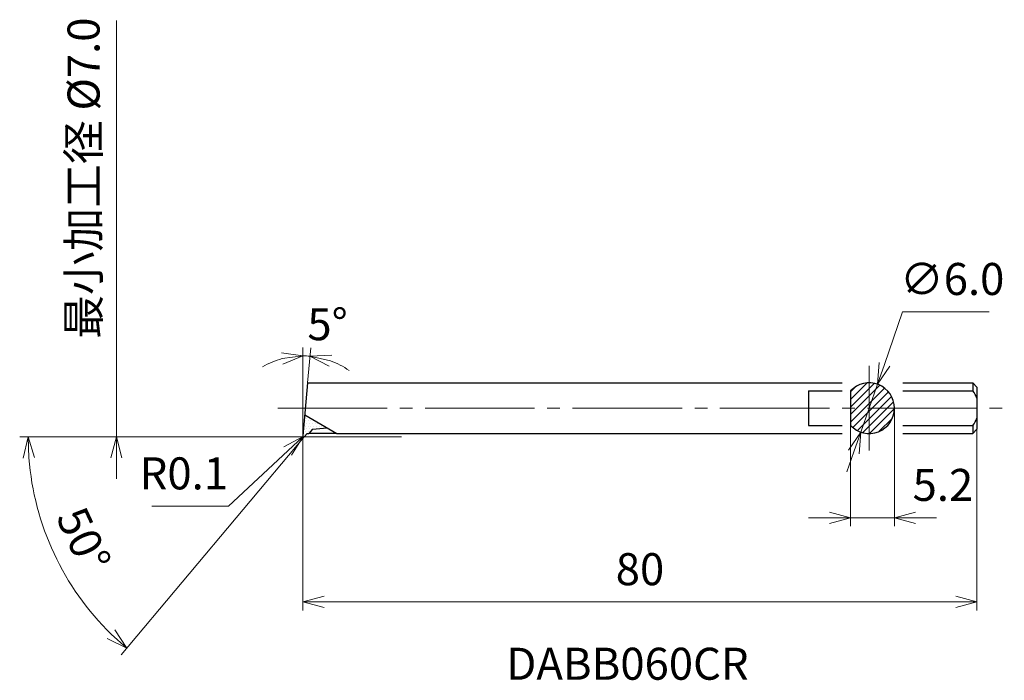
# Model space of a CAD drawing. Units: millimetres. Extents: x -34 to 83, y -29 to 50.
import ezdxf

# ---------------------------------------------------------------- set-up
doc = ezdxf.new("R2010")
doc.units = ezdxf.units.MM
doc.linetypes.add('AM_ISO08W050', pattern=[18, 12, -1.5, 3, -1.5])
doc.linetypes.add('CENTER', pattern=[17.5, 13, -1.5, 1.5, -1.5])
for name, color, linetype, lineweight in [('AM_0', 7, 'Continuous', 30), ('AM_5', 3, 'Continuous', 13), ('AM_7', 4, 'AM_ISO08W050', 13)]:
    doc.layers.add(name, color=color, linetype=linetype, lineweight=lineweight)
doc.styles.add('ACISOTS', font='isocp.shx', dxfattribs={"height": 3.8, "bigfont": 'extfont.shx'})
doc.styles.get("Standard").update_dxf_attribs({"font": 'ISOCP.SHX', "bigfont": 'EXTFONT.SHX'})
doc.dimstyles.new('AM_JIS$0', dxfattribs={"dimtxt": 3.8, "dimasz": 2.5, "dimexe": 1, "dimexo": 0, "dimgap": 1.5, "dimtad": 3, "dimzin": 1, "dimdsep": 46, "dimtxsty": 'STANDARD', "dimblk": 'OPEN30', "dimcen": 0, "dimclrd": 3, "dimclre": 3, "dimclrt": 2, "dimaunit": 1, "dimadec": 0, "dimazin": 2, "dimtp": 0.1, "dimtm": 0.1, "dimtfac": 0.71, "dimtmove": 0, "dimatfit": 0, "dimldrblk": 'OPEN30', "dimfxl": 1, "dimlwd": 13, "dimlwe": 13, "dimarcsym": 0})
doc.dimstyles.new('AM_JIS$2', dxfattribs={"dimtxt": 3.8, "dimasz": 2.5, "dimexe": 1, "dimexo": 0, "dimgap": 1.5, "dimtad": 3, "dimdec": 3, "dimzin": 1, "dimdsep": 46, "dimtxsty": 'STANDARD', "dimblk": 'OPEN30', "dimcen": 0, "dimclrd": 3, "dimclre": 3, "dimclrt": 2, "dimaunit": 1, "dimadec": 0, "dimazin": 2, "dimtp": 0.1, "dimtm": 0.1, "dimtfac": 0.71, "dimtdec": 3, "dimtmove": 0, "dimatfit": 0, "dimldrblk": 'OPEN30', "dimfxl": 1, "dimlwd": 13, "dimlwe": 13, "dimarcsym": 0})
doc.dimstyles.new('AM_JIS$3', dxfattribs={"dimtxt": 3.8, "dimasz": 2.5, "dimexe": 1, "dimexo": 0, "dimgap": 1.5, "dimtad": 3, "dimzin": 1, "dimdsep": 46, "dimtxsty": 'STANDARD', "dimblk": 'OPEN30', "dimcen": 0, "dimclrd": 3, "dimclre": 3, "dimclrt": 2, "dimaunit": 1, "dimadec": 0, "dimazin": 2, "dimtp": 0.1, "dimtm": 0.1, "dimtfac": 0.71, "dimtmove": 0, "dimatfit": 0, "dimldrblk": 'OPEN30', "dimfxl": 1, "dimlwd": 13, "dimlwe": 13, "dimarcsym": 0})
doc.dimstyles.new('AM_JIS$4', dxfattribs={"dimtxt": 3.8, "dimasz": 2.5, "dimexe": 1, "dimexo": 0, "dimgap": 1.5, "dimtad": 3, "dimzin": 1, "dimdsep": 46, "dimtxsty": 'STANDARD', "dimblk": 'OPEN30', "dimcen": 0, "dimclrd": 3, "dimclre": 3, "dimclrt": 2, "dimaunit": 1, "dimadec": 0, "dimazin": 2, "dimtp": 0.1, "dimtm": 0.1, "dimtfac": 0.71, "dimtmove": 0, "dimatfit": 0, "dimldrblk": 'OPEN30', "dimfxl": 1, "dimlwd": 13, "dimlwe": 13, "dimarcsym": 0})

# ---------------------------------------------------------------- blocks, each defined once
blk = doc.blocks.new('_Open30')
at = {"color": 0, "lineweight": -2}
for p, q in [((-1, 0.268), (0, 0)), ((0, 0), (-1, -0.268)), ((0, 0), (-1, 0))]:
    blk.add_line(p, q, dxfattribs=at)
blk = doc.blocks.new('*D5')
at = {"layer": 'AM_5', "color": 3, "lineweight": 13}
for p, q in [((0, 0), (0, -20.6)), ((80, 1.14), (80, -20.6)), ((77.5, -19.6), (2.5, -19.6))]:
    blk.add_line(p, q, dxfattribs=at)
at = {"layer": 'Defpoints', "color": 0}
for p in [(0, 0), (80, 1.14), (0, -19.6)]:
    blk.add_point(p, dxfattribs=at)
at = {"layer": 'AM_5', "color": 3, "lineweight": 13, "xscale": 2.5, "yscale": 2.5, "zscale": 2.5, "rotation": 180}
blk.add_blockref('_Open30', (0, -19.6), dxfattribs=at)
at = {"layer": 'AM_5', "color": 3, "lineweight": 13, "xscale": 2.5, "yscale": 2.5, "zscale": 2.5}
blk.add_blockref('_Open30', (80, -19.6), dxfattribs=at)
at = {"layer": 'AM_5', "color": 2, "insert": (40, -16.2), "char_height": 3.8, "attachment_point": 5}
blk.add_mtext('80', dxfattribs=at)
blk = doc.blocks.new('*D6')
at = {"layer": 'AM_5', "color": 3, "lineweight": 13}
for p, q in [((65, 3.4), (65, -10.6)), ((70.2, 3.4), (70.2, -10.6)), ((62.5, -9.6), (60, -9.6)), ((65, -9.6), (70.2, -9.6)), ((72.7, -9.6), (75.2, -9.6))]:
    blk.add_line(p, q, dxfattribs=at)
at = {"layer": 'Defpoints', "color": 0}
for p in [(65, 3.4), (70.2, 3.4), (70.2, -9.6)]:
    blk.add_point(p, dxfattribs=at)
at = {"layer": 'AM_5', "color": 3, "lineweight": 13, "xscale": 2.5, "yscale": 2.5, "zscale": 2.5}
blk.add_blockref('_Open30', (65, -9.6), dxfattribs=at)
at = {"layer": 'AM_5', "color": 3, "lineweight": 13, "xscale": 2.5, "yscale": 2.5, "zscale": 2.5, "rotation": 180}
blk.add_blockref('_Open30', (70.2, -9.6), dxfattribs=at)
at = {"layer": 'AM_5', "color": 2, "insert": (75.96, -6.2), "char_height": 3.8, "attachment_point": 5}
blk.add_mtext('5.2', dxfattribs=at)
blk = doc.blocks.new('*D7')
at = {"layer": 'AM_5', "color": 3, "lineweight": 13}
for p, q in [((69.01, 8.59), (71.18, 14.84)), ((71.18, 14.84), (81.43, 14.84)), ((66.21, 0.57), (68.19, 6.23)), ((65.39, -1.79), (64.57, -4.15))]:
    blk.add_line(p, q, dxfattribs=at)
at = {"layer": 'Defpoints', "color": 0}
for p in [(68.19, 6.23), (66.21, 0.57)]:
    blk.add_point(p, dxfattribs=at)
at = {"layer": 'AM_5', "color": 3, "lineweight": 13, "xscale": 2.5, "yscale": 2.5, "zscale": 2.5}
for p, rotation in [((68.19, 6.23), 250.7924838116946), ((66.21, 0.57), 70.79248381169461)]:
    blk.add_blockref('_Open30', p, dxfattribs=dict(at, rotation=rotation))
at = {"layer": 'AM_5', "color": 2, "insert": (77.06, 18.24), "char_height": 3.8, "attachment_point": 5}
blk.add_mtext('∅6.0', dxfattribs=at)
blk = doc.blocks.new('*D8')
at = {"layer": 'AM_5', "color": 3, "lineweight": 13}
for p, q in [((-8.84, -8.23), (-1.8, -1.67)), ((-17.94, -8.23), (-8.84, -8.23))]:
    blk.add_line(p, q, dxfattribs=at)
at = {"layer": 'Defpoints', "color": 0}
for p in [(0.03, 0.03), (0.1, 0.1)]:
    blk.add_point(p, dxfattribs=at)
at = {"layer": 'AM_5', "color": 3, "lineweight": 13, "xscale": 2.5, "yscale": 2.5, "zscale": 2.5, "rotation": 42.99894105222982}
blk.add_blockref('_Open30', (0.03, 0.03), dxfattribs=at)
at = {"layer": 'AM_5', "color": 2, "insert": (-14.14, -4.83), "char_height": 3.8, "attachment_point": 5}
blk.add_mtext('R0.1', dxfattribs=at)
blk = doc.blocks.new('*D9')
at = {"layer": 'AM_5', "color": 3, "lineweight": 13}
for p, q in [((-22.15, 0), (-22.15, 49.39)), ((0.23, 0), (-23.15, 0)), ((-22.15, -5), (-22.15, -2.5))]:
    blk.add_line(p, q, dxfattribs=at)
at = {"layer": 'Defpoints', "color": 0}
for p in [(-22.15, 7), (0.23, 7), (0.23, 0)]:
    blk.add_point(p, dxfattribs=at)
at = {"layer": 'AM_5', "color": 3, "lineweight": 13, "xscale": 2.5, "yscale": 2.5, "zscale": 2.5, "rotation": 90}
blk.add_blockref('_Open30', (-22.15, 0), dxfattribs=at)
at = {"layer": 'AM_5', "color": 2, "insert": (-25.55, 30.7), "char_height": 3.8, "attachment_point": 5, "rotation": 90}
blk.add_mtext('最小加工径 %%c7.0', dxfattribs=at)
blk = doc.blocks.new('*D10')
at = {"layer": 'AM_5', "color": 3, "lineweight": 13}
for p, q in [((0, 0), (-33.62, 0)), ((0.15, 0), (-21.56, -25.87))]:
    blk.add_line(p, q, dxfattribs=at)
blk.add_arc((0.15, 0), 32.77, 184.3721, 225.6276, dxfattribs=at)
at = {"layer": 'Defpoints', "color": 0}
for p in [(0, 0), (0.18, 0.04), (0.48, 0.4), (11.69, 0), (-31.25, -9.4)]:
    blk.add_point(p, dxfattribs=at)
at = {"layer": 'AM_5', "color": 3, "lineweight": 13, "xscale": 2.5, "yscale": 2.5, "zscale": 2.5}
for p, rotation in [((-32.62, 0), 92.186063660242), ((-20.92, -25.1), 317.8136905693161)]:
    blk.add_blockref('_Open30', p, dxfattribs=dict(at, rotation=rotation))
at = {"layer": 'AM_5', "color": 2, "insert": (-26.47, -12.41), "char_height": 3.8, "attachment_point": 5, "rotation": 294.9999}
blk.add_mtext('50°', dxfattribs=at)
blk = doc.blocks.new('*D11')
at = {"layer": 'AM_5', "color": 3, "lineweight": 13}
for p, q in [((0, 0.13), (0, 10.62)), ((0.55, 6.4), (0.92, 10.58))]:
    blk.add_line(p, q, dxfattribs=at)
for start, end in [(85, 90), (105.1015, 120.2031), (54.797, 69.8985)]:
    blk.add_arc((0, 0.1), 9.51, start, end, dxfattribs=at)
at = {"layer": 'Defpoints', "color": 0}
for p in [(0.28, 9.61), (0.55, 6.4), (0, 0.13), (0, 0.11), (0, 0)]:
    blk.add_point(p, dxfattribs=at)
at = {"layer": 'AM_5', "color": 3, "lineweight": 13, "xscale": 2.5, "yscale": 2.5, "zscale": 2.5}
for p, rotation in [((0, 9.62), 7.550767538373248), ((0.83, 9.58), 167.4492701131787)]:
    blk.add_blockref('_Open30', p, dxfattribs=dict(at, rotation=rotation))
at = {"layer": 'AM_5', "color": 2, "insert": (2.92, 12.87), "char_height": 3.8, "attachment_point": 5}
blk.add_mtext('5°', dxfattribs=at)

msp = doc.modelspace()

# ---------------------------------------------------------------- hatches: boundary and pattern name
at = {"layer": 'AM_5', "lineweight": 13}
h = msp.add_hatch(dxfattribs=at)
h.set_pattern_fill('ANSI31', color=256, scale=0.2, style=0)
h.set_pattern_definition([(45, (-31.5985, 1.2255), (-0.449013, 0.449013), [])])
edge = h.paths.add_edge_path()
edge.add_line((65, 5.44), (65, 1.36))
edge.add_arc((67.2, 3.4), 3, 222.8334, 497.1666)
h = msp.add_hatch(dxfattribs=at)
h.set_pattern_fill('DOTS', color=256, scale=0.2, style=0)
h.paths.add_polyline_path([(2.12, 1.5), (0.22, 2.6), (0.12, 1.5)])
h.paths.add_polyline_path([(0.12, 1.5), (0, 0.11, 0.01991), (0, 0.1), (0, 0.1, 0.409606), (0.1, 0), (0.1, 0, 0.219567), (0.18, 0.04), (0.44, 0.35), (0.67, 0.35), (1.13, 0.91), (2.89, 1.06), (2.12, 1.5)])

# ---------------------------------------------------------------- linework, layer by layer
at = {"layer": 'AM_0', "linetype": 'Continuous', "lineweight": 30, "ltscale": 0.5}
for p, q in [((0.55, 6.4), (0, 0.11)), ((79.5, 6.4), (79.5, 5.44)), ((80, 5.9), (79.5, 6.4)), ((80, 5.9), (80, 0.9)), ((60, 5.44), (64, 5.44)), ((60, 5.44), (60, 1.36)), ((65, 5.44), (65, 1.36)), ((71.2, 5.44), (79.5, 5.44)), ((0.22, 2.6), (4.03, 0.4)), ((60, 1.36), (64, 1.36)), ((71.2, 1.36), (79.5, 1.36)), ((79.5, 1.36), (79.5, 0.4)), ((0.48, 0.4), (0.18, 0.04)), ((0.48, 0.4), (0.71, 0.4)), ((1.13, 0.91), (0.71, 0.4)), ((0.74, 0.44), (3.96, 0.44)), ((1.13, 0.91), (2.89, 1.06)), ((80, 0.9), (79.5, 0.4))]:
    msp.add_line(p, q, dxfattribs=at)
at = {"layer": 'AM_0', "linetype": 'Continuous', "lineweight": 30}
for p, q in [((0.55, 6.4), (64, 6.4)), ((71.2, 6.4), (79.5, 6.4)), ((4.03, 0.4), (64, 0.4)), ((71.2, 0.4), (79.5, 0.4))]:
    msp.add_line(p, q, dxfattribs=at)
at = {"layer": 'AM_0', "linetype": 'Continuous', "lineweight": 30, "ltscale": 0.5}
for centre, radius, start, end in [((67.2, 3.4), 3, 222.8334, 137.1666), ((77, 3.4), 3.23, 21.5942, 39.209), ((77, 3.4), 3.23, 320.791, 338.4058), ((0.1, 0.1), 0.1, 175, 320)]:
    msp.add_arc(centre, radius, start, end, dxfattribs=at)
at = {"layer": 'AM_5'}
for q in [(0, 0.13), (11.69, 0)]:
    msp.add_line((0, 0), q, dxfattribs=at)
at = {"layer": 'AM_7', "color": 4, "linetype": 'CENTER', "lineweight": 13}
for p, q in [((67.2, -1.61), (67.2, 8.41)), ((-3, 3.4), (83, 3.4))]:
    msp.add_line(p, q, dxfattribs=at)

# ---------------------------------------------------------------- texts
at = {"layer": 'AM_0', "lineweight": -3, "style": 'ACISOTS'}
msp.add_text('DABB060CR', height=3.8, dxfattribs=at).set_placement((24.14, -28.83))

# ---------------------------------------------------------------- dimensions: what is measured, and where the dimension line sits
at = {"layer": 'AM_5'}
dim = msp.add_linear_dim(base=(-22.15, 7), p1=(0.23, 0), p2=(0.23, 7), angle=90, text='最小加工径 %%c<>', dimstyle='AM_JIS$0', override={"dimdec": 1, "dimse2": 1, "dimsd2": 1}, dxfattribs=at)
dim.commit()
dim.dimension.update_dxf_attribs({"geometry": '*D9', "text_midpoint": (-22.15, 30.7), "dimtype": 160})
dim = msp.add_diameter_dim_2p(p1=(66.21, 0.57), p2=(68.19, 6.23), dimstyle='AM_JIS$3', override={"dimtoh": 1, "dimdec": 1, "dimatfit": 2}, dxfattribs=at)
dim.commit()
dim.dimension.update_dxf_attribs({"geometry": '*D7', "text_midpoint": (77.06, 14.84), "dimtype": 163})
dim = msp.add_angular_dim_2l(base=(0.28, 9.61), line1=((0, 0), (0, 0.13)), line2=((0.55, 6.4), (0, 0.11)), dimstyle='AM_JIS$2', override={"dimdec": 1, "dimtmove": 1}, dxfattribs=at)
dim.commit()
dim.dimension.update_dxf_attribs({"geometry": '*D11', "text_midpoint": (1.94, 8.59), "dimtype": 162})
for base, p1, p2, override, picture, middle in [((70.2, -9.6), (65, 3.4), (70.2, 3.4), {"dimdec": 1, "dimtmove": 1}, '*D6', (75.96, -9.6)), ((0, -19.6), (80, 1.14), (0, 0), {"dimdec": 0}, '*D5', (40, -19.6))]:
    dim = msp.add_linear_dim(base=base, p1=p1, p2=p2, angle=0, dimstyle='AM_JIS$0', override=override, dxfattribs=at)
    dim.commit()
    dim.dimension.update_dxf_attribs({"geometry": picture, "text_midpoint": middle, "dimtype": 160})
dim = msp.add_angular_dim_2l(base=(-31.25, -9.4), line1=((0.48, 0.4), (0.18, 0.04)), line2=((0, 0), (11.69, 0)), dimstyle='AM_JIS$2', override={"dimdec": 1}, dxfattribs=at)
dim.commit()
dim.dimension.update_dxf_attribs({"geometry": '*D10', "text_midpoint": (-26.47, -12.41)})
dim = msp.add_radius_dim(center=(0.1, 0.1), mpoint=(0.03, 0.03), dimstyle='AM_JIS$4', override={"dimtoh": 1, "dimdec": 1, "dimsd1": 1, "dimtofl": 0, "dimtmove": 1, "dimatfit": 2}, dxfattribs=at)
dim.commit()
dim.dimension.update_dxf_attribs({"geometry": '*D8', "text_midpoint": (-8.84, -8.23), "dimtype": 164})

doc.saveas('drawing.dxf')
